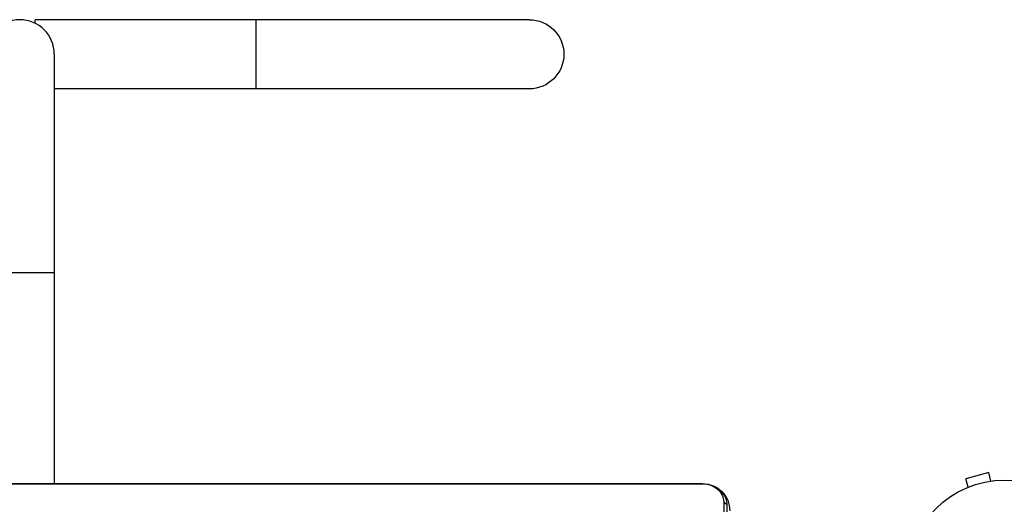
# Model space of a CAD drawing. Units: millimetres. Extents: x -3937 to 4702, y -4604 to 3556.
# Drawn here: x 541 to 1082, y 40 to 306 of the extents above; entities that cross this region are included whole.
import ezdxf

# ---------------------------------------------------------------- set-up
doc = ezdxf.new("R2010")
doc.units = ezdxf.units.MM
doc.header["$LTSCALE"] = 20
doc.layers.add('2d', color=230, linetype='Continuous')

msp = doc.modelspace()

# ---------------------------------------------------------------- linework, layer by layer
at = {"layer": '2d'}
for p, q in [((549.49, 304), (549.49, 306)), ((821, 306), (549.49, 306)), ((671, 268), (671, 306)), ((560, 287), (560, 51.11)), ((821, 268), (560, 268)), ((522, 167), (560, 167)), ((1073.42, 57.13), (1060.87, 53.76)), ((1074.66, 52.49), (1073.42, 57.13)), ((165.8, 51.11), (916.2, 51.11)), ((165.8, 50.95), (916.2, 50.95)), ((916.2, 51.11), (916.2, 50.95)), ((1062.11, 49.13), (1060.87, 53.76)), ((1076.12, 52.67), (1076.17, 52.69)), ((1076.17, 52.69), (1076.17, 52.68)), ((1060.71, 48.54), (1060.76, 48.56)), ((1060.71, 48.54), (1060.71, 48.54)), ((927.81, 41), (927.81, -4.99)), ((929.47, 39.71), (929.47, -6.27))]:
    msp.add_line(p, q, dxfattribs=at)
msp.add_circle((1082, 0), 53, dxfattribs=at)
msp.add_arc((541, 287), 19, 0, 180, dxfattribs=at)
at = {"layer": '2d', "extrusion": (0, 0, -1)}
for centre, radius, end in [((-821, 287), 19, 270), ((-916.2, 36.11), 15, 180)]:
    msp.add_arc(centre, radius, 90, end, dxfattribs=at)
for centre, major_axis, ratio, start_param, end_param in [((916.2, 41), (-11.61, 0), 0.857167, 1.570796, 3.141593), ((916.2, 39.71), (13.27, 0), 0.857167, -1.071978, 0), ((916.2, 36.11), (15, 0), 0.515038, -0.685853, -0.485518)]:
    msp.add_ellipse(centre, major_axis=major_axis, ratio=ratio, start_param=start_param, end_param=end_param, dxfattribs=at)

doc.saveas('drawing.dxf')
